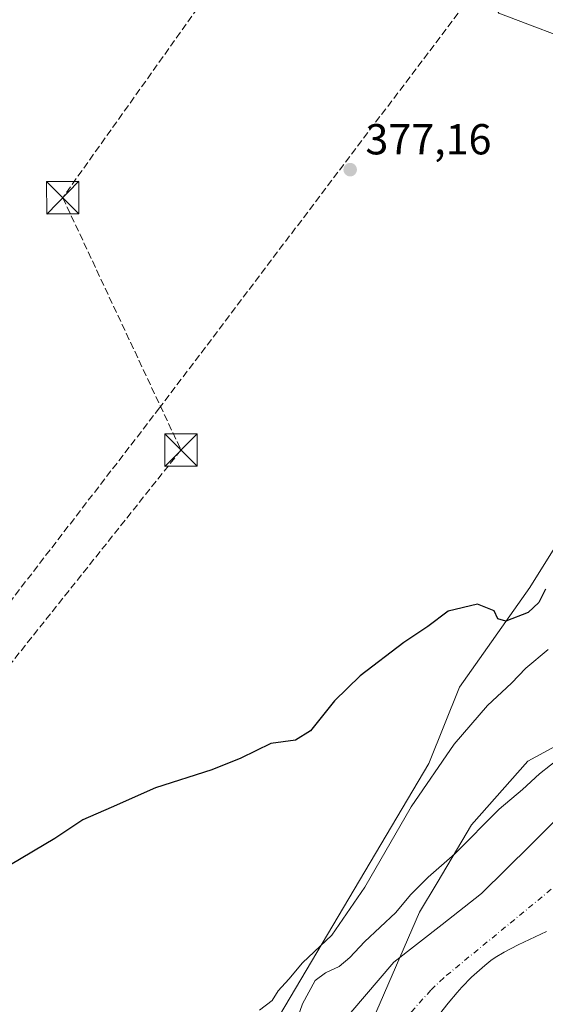
# Model space of a CAD drawing. Units: metres. Extents: x 583766 to 587242, y 4712744 to 4715099.
# Drawn here: x 584273 to 584395, y 4712968 to 4713196 of the extents above; entities that cross this region are included whole.
import ezdxf

# ---------------------------------------------------------------- set-up
doc = ezdxf.new("R2010")
doc.units = ezdxf.units.M
doc.header["$MEASUREMENT"] = 0
doc.linetypes.add('DGN Style 3', pattern=[2.307223, 1.648017, -0.659207])
doc.linetypes.add('DGN Style 4', pattern=[2.638475, 1.318413, -0.659207, 0.001648, -0.659207])
for name, color, linetype, lineweight in [('Arbolado forestal CxS', 92, 'Continuous', 0), ('Conducción de hidrocarburos lineal', 6, 'DGN Style 3', 0), ('Corriente natural Cxs', 4, 'Continuous', 13), ('Corriente natural eje', 4, 'DGN Style 4', 0), ('Corriente natural lineal oculto', 9, 'DGN Style 4', 13), ('Cultivos herbáceos CxS', 92, 'Continuous', 0), ('Curva de nivel maestra', 30, 'Continuous', 30), ('Curva de nivel normal', 30, 'Continuous', 0), ('Municipio', 91, 'Continuous', 13), ('Municipio CxS', 4, 'Continuous', 0), ('Núcleo urbano CxS', 7, 'Continuous', 0), ('Punto de cota en terreno', 7, 'Continuous', 0), ('Rótulo de punto de cota en terreno', 7, 'Continuous', 0), ('Suelo desnudo CxS', 253, 'Continuous', 0), ('Torre de tendido puntual', 7, 'Continuous', 0)]:
    doc.layers.add(name, color=color, linetype=linetype, lineweight=lineweight)
doc.styles.add('Style-Arial', font='txt')

# ---------------------------------------------------------------- blocks, each defined once
blk = doc.blocks.new('*U7')
at = {"layer": 'Suelo desnudo CxS', "color": 253, "linetype": 'Continuous', "lineweight": 0}
for points in [[(584395.3201, 4712984.9601, 362.3843), (584388.7101, 4712981.8701, 362.1873), (584385.4901, 4712980.1801, 362.1135), (584383.4301, 4712978.9101, 362.0936), (584382.4301, 4712978.2101, 362.1045), (584380.9901, 4712977.0901, 362.076), (584379.1501, 4712975.4701, 362.0563), (584377.9701, 4712974.3501, 362.0669), (584375.7001, 4712972.0401, 361.9293), (584374.6101, 4712970.8401, 361.8242), (584372.5201, 4712968.3801, 361.6609), (584370.5301, 4712965.8301, 361.7432)], [(584349.9966, 4712966.2252, 361.5753), (584359.9448, 4712977.8669, 362.4406), (584371.1632, 4712986.5452, 362.0078), (584380.2649, 4712993.7419, 361.8433), (584391.6949, 4713004.9603, 361.9644), (584403.9716, 4713017.237, 361.862)]]:
    blk.add_polyline3d(points, dxfattribs=at)
blk = doc.blocks.new('*U8')
at = {"layer": 'Corriente natural Cxs', "color": 4, "linetype": 'Continuous', "lineweight": 13}
for points in [[(584395.3201, 4712984.9601, 362.3843), (584388.7101, 4712981.8701, 362.1873), (584385.4901, 4712980.1801, 362.1135), (584383.4301, 4712978.9101, 362.0936), (584382.4301, 4712978.2101, 362.1045), (584380.9901, 4712977.0901, 362.076), (584379.1501, 4712975.4701, 362.0563), (584377.9701, 4712974.3501, 362.0669), (584375.7001, 4712972.0401, 361.9293), (584374.6101, 4712970.8401, 361.8242), (584372.5201, 4712968.3801, 361.6609), (584370.5301, 4712965.8301, 361.7432)], [(584349.9966, 4712966.2252, 361.5753), (584359.9448, 4712977.8669, 362.4406), (584371.1632, 4712986.5452, 362.0078), (584380.2649, 4712993.7419, 361.8433), (584391.6949, 4713004.9603, 361.9644), (584403.9716, 4713017.237, 361.862)]]:
    blk.add_polyline3d(points, dxfattribs=at)
blk = doc.blocks.new('5PATER')
at = {"layer": 'Núcleo urbano CxS', "linetype": 'Continuous', "lineweight": 0}
h = blk.add_hatch(color=51, dxfattribs=at)
edge = h.paths.add_edge_path()
edge.add_ellipse((0, 0), major_axis=(-0.11, -0.111), ratio=0.999422, start_angle=0, end_angle=360)
blk = doc.blocks.new('5TTEND')
at = {"layer": 'Corriente natural lineal oculto', "color": 7, "linetype": 'Continuous', "lineweight": 0}
for p, q in [((-0.375, 0.3754), (0.375, -0.3746)), ((0.372, 0.3784), (-0.372, -0.3776))]:
    blk.add_line(p, q, dxfattribs=at)
at = {"layer": 'Corriente natural lineal oculto', "color": 7, "linetype": 'Continuous', "lineweight": 0, "flags": 128}
blk.add_lwpolyline([(-0.375, -0.3746), (0.375, -0.3746), (0.375, 0.3754), (-0.375, 0.3754), (-0.372, -0.3776)], dxfattribs=at)

msp = doc.modelspace()

# ---------------------------------------------------------------- linework, layer by layer
at = {"layer": 'Arbolado forestal CxS', "color": 92, "linetype": 'Continuous', "lineweight": 0}
for points in [[(584240.5437, 4712891.4415, 365.6865), (584279.9341, 4712908.7775, 366.5679), (584287.7931, 4712920.5765, 367.3639), (584303.4933, 4712921.3013, 366.8181), (584321.2085, 4712944.6785, 368.864), (584368.0581, 4713023.7953, 372.865), (584375.1511, 4713041.4179, 374.4502), (584391.4483, 4713064.4857, 375.364), (584400.1845, 4713078.4057, 375.3371), (584407.5959, 4713099.4585, 375.537), (584408.0803, 4713114.1699, 376.2452), (584427.7809, 4713135.9733, 375.2284), (584425.7489, 4713162.6653, 376.2431), (584424.9029, 4713168.5863, 376.1938), (584405.0423, 4713189.4485, 376.6043), (584384.2583, 4713197.3125, 377.1171), (584377.1389, 4713209.5829, 376.9153), (584371.1109, 4713216.6161, 376.1544), (584353.8819, 4713223.5721, 376.1033), (584321.5743, 4713238.6925, 376.3828), (584303.2917, 4713249.4143, 376.768), (584274.4457, 4713277.2075, 376.2799), (584264.1009, 4713282.2985, 374.4244)], [(584240.5437, 4712891.4415, 365.6865), (584279.9341, 4712908.7775, 366.5679), (584287.7931, 4712920.5765, 367.3639), (584303.4933, 4712921.3013, 366.8181), (584321.2085, 4712944.6785, 368.864), (584368.0581, 4713023.7953, 372.865), (584375.1511, 4713041.4179, 374.4502), (584391.4483, 4713064.4857, 375.364), (584400.1845, 4713078.4057, 375.3371), (584407.5959, 4713099.4585, 375.537), (584408.0803, 4713114.1699, 376.2452), (584427.7809, 4713135.9733, 375.2284), (584425.7489, 4713162.6653, 376.2431), (584424.9029, 4713168.5863, 376.1938), (584405.0423, 4713189.4485, 376.6043), (584384.2583, 4713197.3125, 377.1171), (584377.1389, 4713209.5829, 376.9153), (584371.1109, 4713216.6161, 376.1544), (584353.8819, 4713223.5721, 376.1033), (584321.5743, 4713238.6925, 376.3828), (584303.2917, 4713249.4143, 376.768), (584274.4457, 4713277.2075, 376.2799), (584264.1009, 4713282.2985, 374.4244)], [(584403.9716, 4713017.237, 361.862), (584391.6949, 4713004.9603, 361.9644), (584380.2649, 4712993.7419, 361.8433), (584371.1632, 4712986.5452, 362.0078), (584359.9448, 4712977.8669, 362.4406), (584349.9966, 4712966.2252, 361.5753)], [(584403.9716, 4713017.237, 361.862), (584391.6949, 4713004.9603, 361.9644), (584380.2649, 4712993.7419, 361.8433), (584371.1632, 4712986.5452, 362.0078), (584359.9448, 4712977.8669, 362.4406), (584349.9966, 4712966.2252, 361.5753)], [(584370.5301, 4712965.8301, 361.7432), (584372.5201, 4712968.3801, 361.6609), (584374.6101, 4712970.8401, 361.8242), (584375.7001, 4712972.0401, 361.9293), (584377.9701, 4712974.3501, 362.0669), (584379.1501, 4712975.4701, 362.0563), (584380.9901, 4712977.0901, 362.076), (584382.4301, 4712978.2101, 362.1045), (584383.4301, 4712978.9101, 362.0936), (584385.4901, 4712980.1801, 362.1135), (584388.7101, 4712981.8701, 362.1873), (584395.3201, 4712984.9601, 362.3843)], [(584395.3201, 4712984.9601, 362.3843), (584388.7101, 4712981.8701, 362.1873), (584385.4901, 4712980.1801, 362.1135), (584383.4301, 4712978.9101, 362.0936), (584382.4301, 4712978.2101, 362.1045), (584380.9901, 4712977.0901, 362.076), (584379.1501, 4712975.4701, 362.0563), (584377.9701, 4712974.3501, 362.0669), (584375.7001, 4712972.0401, 361.9293), (584374.6101, 4712970.8401, 361.8242), (584372.5201, 4712968.3801, 361.6609), (584370.5301, 4712965.8301, 361.7432)]]:
    msp.add_polyline3d(points, dxfattribs=at)
at = {"layer": 'Conducción de hidrocarburos lineal', "color": 6, "linetype": 'DGN Style 3', "lineweight": 0}
for points in [[(584847.483, 4713738.218, 415.3441), (584791.4386, 4713627.5349, 418.3006), (584716.8259, 4713488.6284, 402.0144), (584665.2321, 4713459.5242, 395.2297), (584578.3799, 4713456.6337, 387.5152), (584459.22, 4713350.87, 379.8121), (584379.04, 4713202.79, 379.0439), (584305.78, 4713106.04, 376.7373), (584198.24, 4712966.61, 374.5086), (584140.91, 4712921.82, 370.2535), (584013.94, 4712845.31, 368.4604)], [(584797.78, 4713624.1, 417.3747), (584729.526, 4713500.1246, 403.4855), (584664.0415, 4713466.0594, 396.2739), (584574.083, 4713462.4214, 387.5136), (584447.023, 4713384.614, 378.6042), (584283.364, 4713154.615, 376.7632), (584310.7165, 4713096.254, 376.5626), (584202.3426, 4712960.3735, 373.4482), (584143.4727, 4712914.0713, 369.1308), (584086.2565, 4712881.3291, 366.5529), (584032.216, 4712889.638, 371.1666), (584002.2511, 4712868.0999, 372.1818), (583982.4073, 4712844.6181, 372.2099), (583964.5479, 4712803.9383, 373.2186), (583947.6807, 4712783.7638, 375.588), (583927.473, 4712780.294, 378.6582), (583889.992, 4712785.679, 382.5852), (583855.3194, 4712808.7455, 387.6268), (583830.9264, 4712823.1717, 389.5626), (583792.5286, 4712856.0109, 394.3129)]]:
    msp.add_polyline3d(points, dxfattribs=at)
at = {"layer": 'Corriente natural Cxs', "color": 4, "linetype": 'Continuous', "lineweight": 13}
for points in [[(584349.9966, 4712966.2252, 361.5753), (584359.9448, 4712977.8669, 362.4406), (584371.1632, 4712986.5452, 362.0078), (584380.2649, 4712993.7419, 361.8433), (584391.6949, 4713004.9603, 361.9644), (584403.9716, 4713017.237, 361.862)], [(584395.3201, 4712984.9601, 362.3843), (584388.7101, 4712981.8701, 362.1873), (584385.4901, 4712980.1801, 362.1135), (584383.4301, 4712978.9101, 362.0936), (584382.4301, 4712978.2101, 362.1045), (584380.9901, 4712977.0901, 362.076), (584379.1501, 4712975.4701, 362.0563), (584377.9701, 4712974.3501, 362.0669), (584375.7001, 4712972.0401, 361.9293), (584374.6101, 4712970.8401, 361.8242), (584372.5201, 4712968.3801, 361.6609), (584370.5301, 4712965.8301, 361.7432)]]:
    msp.add_polyline3d(points, dxfattribs=at)
at = {"layer": 'Corriente natural eje', "color": 4, "linetype": 'DGN Style 4', "lineweight": 0}
msp.add_polyline3d([(584421.7501, 4713015.5501, 361.5103), (584371.5101, 4712974.2301, 361.1185), (584368.5301, 4712971.3701, 361.0735), (584363.9301, 4712966.2501, 361.2515)], dxfattribs=at)
at = {"layer": 'Cultivos herbáceos CxS', "color": 92, "linetype": 'Continuous', "lineweight": 0}
for points in [[(584264.1009, 4713282.2985, 374.4244), (584274.4457, 4713277.2075, 376.2799), (584303.2917, 4713249.4143, 376.768), (584321.5743, 4713238.6925, 376.3828), (584353.8819, 4713223.5721, 376.1033), (584371.1109, 4713216.6161, 376.1544), (584377.1389, 4713209.5829, 376.9153), (584384.2583, 4713197.3125, 377.1171), (584405.0423, 4713189.4485, 376.6043), (584424.9029, 4713168.5863, 376.1938), (584425.7489, 4713162.6653, 376.2431), (584427.7809, 4713135.9733, 375.2284), (584408.0803, 4713114.1699, 376.2452), (584407.5959, 4713099.4585, 375.537), (584400.1845, 4713078.4057, 375.3371), (584391.4483, 4713064.4857, 375.364), (584375.1511, 4713041.4179, 374.4502), (584368.0581, 4713023.7953, 372.865), (584321.2085, 4712944.6785, 368.864), (584303.4933, 4712921.3013, 366.8181), (584287.7931, 4712920.5765, 367.3639), (584279.9341, 4712908.7775, 366.5679), (584240.5437, 4712891.4415, 365.6865)], [(584240.5437, 4712891.4415, 365.6865), (584279.9341, 4712908.7775, 366.5679), (584287.7931, 4712920.5765, 367.3639), (584303.4933, 4712921.3013, 366.8181), (584321.2085, 4712944.6785, 368.864), (584368.0581, 4713023.7953, 372.865), (584375.1511, 4713041.4179, 374.4502), (584391.4483, 4713064.4857, 375.364), (584400.1845, 4713078.4057, 375.3371), (584407.5959, 4713099.4585, 375.537), (584408.0803, 4713114.1699, 376.2452), (584427.7809, 4713135.9733, 375.2284), (584425.7489, 4713162.6653, 376.2431), (584424.9029, 4713168.5863, 376.1938), (584405.0423, 4713189.4485, 376.6043), (584384.2583, 4713197.3125, 377.1171), (584377.1389, 4713209.5829, 376.9153), (584371.1109, 4713216.6161, 376.1544), (584353.8819, 4713223.5721, 376.1033), (584321.5743, 4713238.6925, 376.3828), (584303.2917, 4713249.4143, 376.768), (584274.4457, 4713277.2075, 376.2799), (584264.1009, 4713282.2985, 374.4244)]]:
    msp.add_polyline3d(points, dxfattribs=at)
at = {"layer": 'Curva de nivel maestra', "color": 30, "linetype": 'Continuous', "lineweight": 30, "elevation": 375, "flags": 128}
msp.add_lwpolyline([(584395.04, 4713064.0801), (584393.53, 4713061.0301), (584391.03, 4713058.7301), (584385.87, 4713056.7101), (584384.03, 4713057.2501), (584383.22, 4713059.1101), (584379.32, 4713060.5901), (584372.56, 4713058.9701), (584367.86, 4713055.4601), (584362.32, 4713051.7501), (584352.17, 4713044.0801), (584346.21, 4713038.2401), (584340.66, 4713031.3601), (584337.19, 4713029.1901), (584331.53, 4713028.4101), (584324.53, 4713025.0101), (584317.86, 4713022.3401), (584304.86, 4713018.1401), (584294.53, 4713013.6001), (584288.03, 4713010.7501), (584281.55, 4713006.4101), (584271.29, 4713000.3401)], dxfattribs=at)
at = {"layer": 'Curva de nivel normal', "color": 30, "linetype": 'Continuous', "lineweight": 0, "flags": 128}
for points, elevation in [([(584328.89, 4712966.7501), (584331.8, 4712968.9901), (584333.22, 4712971.1901), (584335.69, 4712973.8801), (584338.86, 4712977.7201), (584345.61, 4712984.1101), (584353.26, 4712995.1601), (584363.99, 4713013.7501), (584373.94, 4713028.2201), (584381.61, 4713037.2301), (584387.19, 4713042.3501), (584390.53, 4713045.8601), (584395.68, 4713050.1301)], 370), ([(584401.3, 4713027.4101), (584393.64, 4713021.4201), (584389.72, 4713017.7801), (584384.34, 4713013.2101), (584374.1, 4713002.8601), (584367.91, 4712997.5101), (584363.81, 4712993.3901), (584360.43, 4712989.2901), (584353.19, 4712982.5101), (584349.8, 4712978.9001), (584347.29, 4712976.8401), (584344.13, 4712975.3601), (584341.77, 4712973.5901), (584338.82, 4712968.2401), (584334.33, 4712955.4501)], 365)]:
    msp.add_lwpolyline(points, dxfattribs=dict(at, elevation=elevation))
at = {"layer": 'Municipio', "color": 91, "linetype": 'Continuous', "lineweight": 13, "flags": 128}
msp.add_lwpolyline([(584455.811, 4713196.112), (584474.389, 4713181.442), (584482.012, 4713169.309), (584487.504, 4713154.209), (584492.751, 4713138.343), (584493.689, 4713121.362), (584489.553, 4713103.503), (584472.827, 4713074.061), (584462.79, 4713061.523), (584447.385, 4713052.032), (584425.889, 4713041.639), (584406.664, 4713032.821), (584390.994, 4713024.339), (584377.929, 4713009.573), (584369.991, 4712996.206), (584365.938, 4712989.377), (584355.013, 4712964.382), (584341.519, 4712941.993), (584333.047, 4712925.557), (584321.628, 4712911.59), (584301.976, 4712894.895), (584279.119, 4712880.918), (584259.636, 4712872.476)], dxfattribs=at)
msp.add_lwpolyline([(584455.811, 4713196.112), (584474.389, 4713181.442), (584482.012, 4713169.309), (584487.504, 4713154.209), (584492.751, 4713138.343), (584493.689, 4713121.362), (584489.553, 4713103.503), (584472.827, 4713074.061), (584462.79, 4713061.523), (584447.385, 4713052.032), (584425.889, 4713041.639), (584406.664, 4713032.821), (584390.994, 4713024.339), (584377.929, 4713009.573), (584369.991, 4712996.206), (584365.938, 4712989.377), (584355.013, 4712964.382), (584341.519, 4712941.993), (584333.047, 4712925.557), (584321.628, 4712911.59), (584301.976, 4712894.895), (584279.119, 4712880.918), (584259.636, 4712872.476)], dxfattribs=at)
at = {"layer": 'Municipio CxS', "color": 4, "linetype": 'Continuous', "lineweight": 0, "flags": 128}
for points in [[(584455.811, 4713196.112), (584474.389, 4713181.442), (584482.012, 4713169.309), (584487.504, 4713154.209), (584492.751, 4713138.343), (584493.689, 4713121.362), (584489.553, 4713103.503), (584472.827, 4713074.061), (584462.79, 4713061.523), (584447.385, 4713052.032), (584425.889, 4713041.639), (584406.664, 4713032.821), (584390.994, 4713024.339), (584377.929, 4713009.573), (584369.991, 4712996.206), (584365.938, 4712989.377), (584355.013, 4712964.382), (584341.519, 4712941.993), (584333.047, 4712925.557), (584321.628, 4712911.59), (584301.976, 4712894.895), (584279.119, 4712880.918), (584259.636, 4712872.476)], [(584259.636, 4712872.476), (584279.119, 4712880.918), (584301.976, 4712894.895), (584321.628, 4712911.59), (584333.047, 4712925.557), (584341.519, 4712941.993), (584355.013, 4712964.382), (584365.938, 4712989.377), (584369.991, 4712996.206), (584377.929, 4713009.573), (584390.994, 4713024.339), (584406.664, 4713032.821), (584425.889, 4713041.639), (584447.385, 4713052.032), (584462.79, 4713061.523), (584472.827, 4713074.061), (584489.553, 4713103.503), (584493.689, 4713121.362), (584492.751, 4713138.343), (584487.504, 4713154.209), (584482.012, 4713169.309), (584474.389, 4713181.442), (584455.811, 4713196.112)]]:
    msp.add_lwpolyline(points, dxfattribs=at)
at = {"layer": 'Suelo desnudo CxS', "color": 253, "linetype": 'Continuous', "lineweight": 0}
for points in [[(584403.9716, 4713017.237, 361.862), (584391.6949, 4713004.9603, 361.9644), (584380.2649, 4712993.7419, 361.8433), (584371.1632, 4712986.5452, 362.0078), (584359.9448, 4712977.8669, 362.4406), (584349.9966, 4712966.2252, 361.5753)], [(584395.3201, 4712984.9601, 362.3843), (584388.7101, 4712981.8701, 362.1873), (584385.4901, 4712980.1801, 362.1135), (584383.4301, 4712978.9101, 362.0936), (584382.4301, 4712978.2101, 362.1045), (584380.9901, 4712977.0901, 362.076), (584379.1501, 4712975.4701, 362.0563), (584377.9701, 4712974.3501, 362.0669), (584375.7001, 4712972.0401, 361.9293), (584374.6101, 4712970.8401, 361.8242), (584372.5201, 4712968.3801, 361.6609), (584370.5301, 4712965.8301, 361.7432)]]:
    msp.add_polyline3d(points, dxfattribs=at)

# ---------------------------------------------------------------- block references
at = {"layer": 'Corriente natural Cxs', "color": 4, "linetype": 'Continuous', "lineweight": 13}
msp.add_blockref('*U8', (0, 0), dxfattribs=at)
at = {"layer": 'Punto de cota en terreno', "color": 7, "linetype": 'Continuous', "lineweight": 0, "xscale": 10, "yscale": 10, "zscale": 10}
msp.add_blockref('5PATER', (584349.87, 4713161.1, 377.16), dxfattribs=at)
at = {"layer": 'Suelo desnudo CxS', "color": 253, "linetype": 'Continuous', "lineweight": 0}
msp.add_blockref('*U7', (0, 0), dxfattribs=at)
at = {"layer": 'Torre de tendido puntual', "color": 7, "linetype": 'Continuous', "lineweight": 0, "xscale": 10, "yscale": 10, "zscale": 10}
for p in [(584283.364, 4713154.615, 376.7632), (584310.7165, 4713096.254, 376.5626)]:
    msp.add_blockref('5TTEND', p, dxfattribs=at)

# ---------------------------------------------------------------- texts
at = {"layer": 'Rótulo de punto de cota en terreno', "color": 7, "linetype": 'Continuous', "lineweight": 0, "style": 'Style-Arial'}
msp.add_text('377,16', height=7, dxfattribs=at).set_placement((584353.3978, 4713164.6278))

doc.saveas('drawing.dxf')
